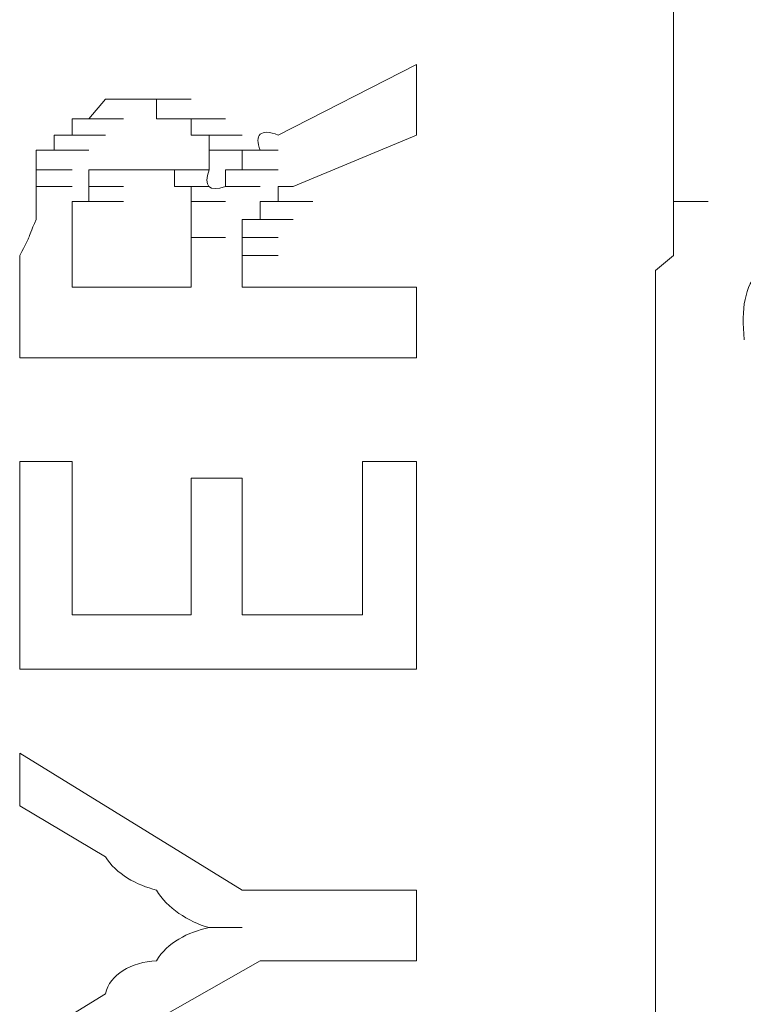
# Model space of a CAD drawing. Units: inches. Extents: x -831 to 1396, y -524 to 1067.
# Drawn here: x -672 to -668, y 254 to 260 of the extents above; entities that cross this region are included whole.
import ezdxf

# ---------------------------------------------------------------- set-up
doc = ezdxf.new("R2010")
doc.units = ezdxf.units.IN
doc.header["$MEASUREMENT"] = 0
doc.layers.add('图层 1', color=7, linetype='Continuous')

msp = doc.modelspace()

# ---------------------------------------------------------------- linework, layer by layer
at = {"layer": '图层 1', "lineweight": 0}
for points in [[(-669.6679, 259.4192), (-670.4674, 259.0107)], [(-669.6679, 259.4192), (-669.6679, 259.0107)], [(-671.5625, 259.1063), (-671.4669, 259.2193)], [(-671.4669, 259.2193), (-671.267, 259.2193)], [(-671.4669, 259.2193), (-671.267, 259.2193)], [(-671.4669, 259.2193), (-671.267, 259.2193)], [(-671.4669, 259.2193), (-671.267, 259.2193)], [(-671.4669, 259.2193), (-671.267, 259.2193)], [(-671.4669, 259.2193), (-671.267, 259.2193)], [(-671.4669, 259.2193), (-671.267, 259.2193)], [(-671.4669, 259.2193), (-671.267, 259.2193)], [(-671.4669, 259.2193), (-671.267, 259.2193)], [(-671.4669, 259.2193), (-671.267, 259.2193)], [(-671.4669, 259.2193), (-671.3626, 259.2193)], [(-671.3626, 259.2193), (-671.1714, 259.2193)], [(-671.3626, 259.2193), (-671.1714, 259.2193)], [(-671.3626, 259.2193), (-671.1714, 259.2193)], [(-671.3626, 259.2193), (-671.1714, 259.2193)], [(-671.3626, 259.2193), (-671.1714, 259.2193)], [(-671.3626, 259.2193), (-671.1714, 259.2193)], [(-671.3626, 259.2193), (-671.1714, 259.2193)], [(-671.3626, 259.2193), (-671.1714, 259.2193)], [(-671.3626, 259.2193), (-671.1714, 259.2193)], [(-671.3626, 259.2193), (-671.1714, 259.2193)], [(-671.3626, 259.2193), (-671.267, 259.2193)], [(-671.267, 259.2193), (-671.0671, 259.2193)], [(-671.267, 259.2193), (-671.0671, 259.2193)], [(-671.267, 259.2193), (-671.0671, 259.2193)], [(-671.267, 259.2193), (-671.0671, 259.2193)], [(-671.267, 259.2193), (-671.0671, 259.2193)], [(-671.267, 259.2193), (-671.0671, 259.2193)], [(-671.267, 259.2193), (-671.0671, 259.2193)], [(-671.267, 259.2193), (-671.0671, 259.2193)], [(-671.267, 259.2193), (-671.0671, 259.2193)], [(-671.267, 259.2193), (-671.0671, 259.2193)], [(-671.267, 259.2193), (-671.0671, 259.2193)], [(-671.267, 259.2193), (-671.0671, 259.2193)], [(-671.267, 259.2193), (-671.0671, 259.2193)], [(-671.267, 259.2193), (-671.1714, 259.2193)], [(-671.1714, 259.2193), (-670.9715, 259.2193)], [(-671.1714, 259.2193), (-670.9715, 259.2193)], [(-671.1714, 259.2193), (-670.9715, 259.2193)], [(-671.1714, 259.2193), (-670.9715, 259.2193)], [(-671.1714, 259.2193), (-670.9715, 259.2193)], [(-671.1714, 259.2193), (-670.9715, 259.2193)], [(-671.1714, 259.2193), (-670.9715, 259.2193)], [(-671.1714, 259.2193), (-670.9715, 259.2193)], [(-671.1714, 259.2193), (-670.9715, 259.2193)], [(-671.1714, 259.2193), (-671.1714, 259.1063)], [(-671.6581, 259.0107), (-671.6581, 259.1063)], [(-671.6581, 259.1063), (-671.4669, 259.1063)], [(-671.6581, 259.1063), (-671.4669, 259.1063)], [(-671.6581, 259.1063), (-671.4669, 259.1063)], [(-671.6581, 259.1063), (-671.4669, 259.1063)], [(-671.6581, 259.1063), (-671.4669, 259.1063)], [(-671.6581, 259.1063), (-671.4669, 259.1063)], [(-671.6581, 259.1063), (-671.4669, 259.1063)], [(-671.6581, 259.1063), (-671.4669, 259.1063)], [(-671.6581, 259.1063), (-671.4669, 259.1063)], [(-671.6581, 259.1063), (-671.4669, 259.1063)], [(-671.6581, 259.1063), (-671.4669, 259.1063)], [(-671.6581, 259.1063), (-671.4669, 259.1063)], [(-671.6581, 259.1063), (-671.5625, 259.1063)], [(-671.5625, 259.1063), (-671.3626, 259.1063)], [(-671.5625, 259.1063), (-671.3626, 259.1063)], [(-671.5625, 259.1063), (-671.3626, 259.1063)], [(-671.5625, 259.1063), (-671.3626, 259.1063)], [(-671.5625, 259.1063), (-671.3626, 259.1063)], [(-671.5625, 259.1063), (-671.3626, 259.1063)], [(-671.5625, 259.1063), (-671.3626, 259.1063)], [(-671.5625, 259.1063), (-671.3626, 259.1063)], [(-671.5625, 259.1063), (-671.3626, 259.1063)], [(-671.5625, 259.1063), (-671.3626, 259.1063)], [(-671.5625, 259.1063), (-671.3626, 259.1063)], [(-671.1714, 259.1063), (-670.9715, 259.1063)], [(-671.1714, 259.1063), (-670.9715, 259.1063)], [(-671.1714, 259.1063), (-670.9715, 259.1063)], [(-671.1714, 259.1063), (-670.9715, 259.1063)], [(-671.1714, 259.1063), (-670.9715, 259.1063)], [(-671.1714, 259.1063), (-670.9715, 259.1063)], [(-671.1714, 259.1063), (-671.0671, 259.1063)], [(-671.0671, 259.1063), (-670.8672, 259.1063)], [(-671.0671, 259.1063), (-670.8672, 259.1063)], [(-671.0671, 259.1063), (-670.8672, 259.1063)], [(-671.0671, 259.1063), (-670.8672, 259.1063)], [(-671.0671, 259.1063), (-670.8672, 259.1063)], [(-671.0671, 259.1063), (-670.8672, 259.1063)], [(-671.0671, 259.1063), (-670.8672, 259.1063)], [(-671.0671, 259.1063), (-670.8672, 259.1063)], [(-671.0671, 259.1063), (-670.8672, 259.1063)], [(-671.0671, 259.1063), (-670.8672, 259.1063)], [(-671.0671, 259.1063), (-670.8672, 259.1063)], [(-671.0671, 259.1063), (-670.8672, 259.1063)], [(-671.0671, 259.1063), (-670.8672, 259.1063)], [(-671.0671, 259.1063), (-670.8672, 259.1063)], [(-671.0671, 259.1063), (-670.8672, 259.1063)], [(-671.0671, 259.1063), (-670.8672, 259.1063)], [(-671.0671, 259.1063), (-670.8672, 259.1063)], [(-671.0671, 259.1063), (-670.8672, 259.1063)], [(-671.0671, 259.1063), (-670.8672, 259.1063)], [(-671.0671, 259.1063), (-670.9715, 259.1063)], [(-670.9715, 259.1063), (-670.7716, 259.1063)], [(-670.9715, 259.1063), (-670.7716, 259.1063)], [(-670.9715, 259.1063), (-670.7716, 259.1063)], [(-670.9715, 259.1063), (-670.7716, 259.1063)], [(-670.9715, 259.1063), (-670.7716, 259.1063)], [(-670.9715, 259.1063), (-670.9715, 259.0107)], [(-668.1818, 259.1063), (-668.1818, 259.0107)], [(-671.7623, 258.9238), (-671.7623, 259.0107)], [(-671.7623, 259.0107), (-671.5625, 259.0107)], [(-671.7623, 259.0107), (-671.5625, 259.0107)], [(-671.7623, 259.0107), (-671.5625, 259.0107)], [(-671.7623, 259.0107), (-671.5625, 259.0107)], [(-671.7623, 259.0107), (-671.5625, 259.0107)], [(-671.7623, 259.0107), (-671.5625, 259.0107)], [(-671.7623, 259.0107), (-671.5625, 259.0107)], [(-671.7623, 259.0107), (-671.5625, 259.0107)], [(-671.7623, 259.0107), (-671.5625, 259.0107)], [(-671.7623, 259.0107), (-671.5625, 259.0107)], [(-671.7623, 259.0107), (-671.5625, 259.0107)], [(-671.7623, 259.0107), (-671.5625, 259.0107)], [(-671.7623, 259.0107), (-671.6581, 259.0107)], [(-671.6581, 259.0107), (-671.4669, 259.0107)], [(-671.6581, 259.0107), (-671.4669, 259.0107)], [(-670.9715, 259.0107), (-670.7716, 259.0107)], [(-670.9715, 259.0107), (-670.7716, 259.0107)], [(-670.9715, 259.0107), (-670.7716, 259.0107)], [(-670.9715, 259.0107), (-670.7716, 259.0107)], [(-670.9715, 259.0107), (-670.7716, 259.0107)], [(-670.9715, 259.0107), (-670.7716, 259.0107)], [(-670.9715, 259.0107), (-670.7716, 259.0107)], [(-670.9715, 259.0107), (-670.7716, 259.0107)], [(-670.9715, 259.0107), (-670.7716, 259.0107)], [(-670.9715, 259.0107), (-670.7716, 259.0107)], [(-670.9715, 259.0107), (-670.7716, 259.0107)], [(-670.9715, 259.0107), (-670.7716, 259.0107)], [(-670.9715, 259.0107), (-670.7716, 259.0107)], [(-670.9715, 259.0107), (-670.7716, 259.0107)], [(-670.9715, 259.0107), (-670.7716, 259.0107)], [(-670.9715, 259.0107), (-670.7716, 259.0107)], [(-670.9715, 259.0107), (-670.7716, 259.0107)], [(-670.9715, 259.0107), (-670.7716, 259.0107)], [(-670.9715, 259.0107), (-670.8672, 259.0107)], [(-670.8672, 259.0107), (-670.676, 259.0107)], [(-670.8672, 259.0107), (-670.8672, 258.9238)], [(-669.6679, 259.0107), (-670.3805, 258.7153)], [(-668.1818, 259.0107), (-668.1818, 258.9238)], [(-671.8666, 258.8108), (-671.8666, 258.9238)], [(-671.8666, 258.9238), (-671.6581, 258.9238)], [(-671.8666, 258.9238), (-671.6581, 258.9238)], [(-671.8666, 258.9238), (-671.6581, 258.9238)], [(-671.8666, 258.9238), (-671.6581, 258.9238)], [(-671.8666, 258.9238), (-671.7623, 258.9238)], [(-671.7623, 258.9238), (-671.5625, 258.9238)], [(-671.7623, 258.9238), (-671.5625, 258.9238)], [(-671.7623, 258.9238), (-671.5625, 258.9238)], [(-671.7623, 258.9238), (-671.5625, 258.9238)], [(-671.7623, 258.9238), (-671.5625, 258.9238)], [(-671.7623, 258.9238), (-671.5625, 258.9238)], [(-671.7623, 258.9238), (-671.5625, 258.9238)], [(-670.8672, 258.8108), (-670.8672, 258.9238)], [(-670.8672, 258.9238), (-670.676, 258.9238)], [(-670.8672, 258.9238), (-670.676, 258.9238)], [(-670.8672, 258.9238), (-670.676, 258.9238)], [(-670.8672, 258.9238), (-670.676, 258.9238)], [(-670.8672, 258.9238), (-670.676, 258.9238)], [(-670.8672, 258.9238), (-670.676, 258.9238)], [(-670.8672, 258.9238), (-670.676, 258.9238)], [(-670.8672, 258.9238), (-670.676, 258.9238)], [(-670.8672, 258.9238), (-670.676, 258.9238)], [(-670.8672, 258.9238), (-670.676, 258.9238)], [(-670.8672, 258.9238), (-670.676, 258.9238)], [(-670.8672, 258.9238), (-670.676, 258.9238)], [(-670.8672, 258.9238), (-670.676, 258.9238)], [(-670.8672, 258.9238), (-670.676, 258.9238)], [(-670.5717, 258.9238), (-670.676, 258.9238)], [(-670.676, 258.8108), (-670.676, 258.9238)], [(-670.676, 258.9238), (-670.4674, 258.9238)], [(-670.676, 258.9238), (-670.4674, 258.9238)], [(-670.676, 258.9238), (-670.4674, 258.9238)], [(-670.676, 258.9238), (-670.4674, 258.9238)], [(-670.676, 258.9238), (-670.4674, 258.9238)], [(-670.676, 258.9238), (-670.4674, 258.9238)], [(-668.1818, 258.9238), (-668.1818, 258.8108)], [(-671.8666, 258.7153), (-671.8666, 258.8108)], [(-671.8666, 258.8108), (-671.6581, 258.8108)], [(-671.8666, 258.8108), (-671.6581, 258.8108)], [(-671.8666, 258.8108), (-671.6581, 258.8108)], [(-671.8666, 258.8108), (-671.6581, 258.8108)], [(-671.8666, 258.8108), (-671.6581, 258.8108)], [(-671.8666, 258.8108), (-671.6581, 258.8108)], [(-671.8666, 258.8108), (-671.6581, 258.8108)], [(-671.8666, 258.8108), (-671.6581, 258.8108)], [(-671.8666, 258.8108), (-671.6581, 258.8108)], [(-671.8666, 258.8108), (-671.6581, 258.8108)], [(-671.4669, 258.8108), (-671.5625, 258.8108)], [(-671.5625, 258.8108), (-671.3626, 258.8108)], [(-671.5625, 258.8108), (-671.3626, 258.8108)], [(-671.5625, 258.8108), (-671.3626, 258.8108)], [(-671.5625, 258.8108), (-671.3626, 258.8108)], [(-671.5625, 258.8108), (-671.3626, 258.8108)], [(-671.5625, 258.8108), (-671.5625, 258.7153)], [(-671.4669, 258.8108), (-671.267, 258.8108)], [(-671.4669, 258.8108), (-671.267, 258.8108)], [(-671.4669, 258.8108), (-671.267, 258.8108)], [(-671.4669, 258.8108), (-671.267, 258.8108)], [(-671.4669, 258.8108), (-671.267, 258.8108)], [(-671.3626, 258.8108), (-671.4669, 258.8108)], [(-671.4669, 258.8108), (-671.267, 258.8108)], [(-671.4669, 258.8108), (-671.267, 258.8108)], [(-671.4669, 258.8108), (-671.267, 258.8108)], [(-671.4669, 258.8108), (-671.267, 258.8108)], [(-671.4669, 258.8108), (-671.267, 258.8108)], [(-671.4669, 258.8108), (-671.267, 258.8108)], [(-671.4669, 258.8108), (-671.267, 258.8108)], [(-671.4669, 258.8108), (-671.267, 258.8108)], [(-671.4669, 258.8108), (-671.267, 258.8108)], [(-671.4669, 258.8108), (-671.267, 258.8108)], [(-671.4669, 258.8108), (-671.267, 258.8108)], [(-671.4669, 258.8108), (-671.267, 258.8108)], [(-671.4669, 258.8108), (-671.267, 258.8108)], [(-671.4669, 258.8108), (-671.267, 258.8108)], [(-671.4669, 258.8108), (-671.267, 258.8108)], [(-671.4669, 258.8108), (-671.267, 258.8108)], [(-671.4669, 258.8108), (-671.267, 258.8108)], [(-671.267, 258.8108), (-671.3626, 258.8108)], [(-671.3626, 258.8108), (-671.1714, 258.8108)], [(-671.3626, 258.8108), (-671.1714, 258.8108)], [(-671.3626, 258.8108), (-671.1714, 258.8108)], [(-671.3626, 258.8108), (-671.1714, 258.8108)], [(-671.3626, 258.8108), (-671.1714, 258.8108)], [(-671.3626, 258.8108), (-671.1714, 258.8108)], [(-671.3626, 258.8108), (-671.1714, 258.8108)], [(-671.3626, 258.8108), (-671.1714, 258.8108)], [(-671.3626, 258.8108), (-671.1714, 258.8108)], [(-671.3626, 258.8108), (-671.1714, 258.8108)], [(-671.3626, 258.8108), (-671.1714, 258.8108)], [(-671.3626, 258.8108), (-671.1714, 258.8108)], [(-671.3626, 258.8108), (-671.1714, 258.8108)], [(-671.3626, 258.8108), (-671.1714, 258.8108)], [(-671.3626, 258.8108), (-671.1714, 258.8108)], [(-671.1714, 258.8108), (-671.267, 258.8108)], [(-671.267, 258.8108), (-671.0671, 258.8108)], [(-671.267, 258.8108), (-671.0671, 258.8108)], [(-671.267, 258.8108), (-671.0671, 258.8108)], [(-671.267, 258.8108), (-671.0671, 258.8108)], [(-671.267, 258.8108), (-671.0671, 258.8108)], [(-671.267, 258.8108), (-671.0671, 258.8108)], [(-671.267, 258.8108), (-671.0671, 258.8108)], [(-671.267, 258.8108), (-671.0671, 258.8108)], [(-671.267, 258.8108), (-671.0671, 258.8108)], [(-671.267, 258.8108), (-671.0671, 258.8108)], [(-671.267, 258.8108), (-671.0671, 258.8108)], [(-671.267, 258.8108), (-671.0671, 258.8108)], [(-671.267, 258.8108), (-671.0671, 258.8108)], [(-671.267, 258.8108), (-671.0671, 258.8108)], [(-671.267, 258.8108), (-671.0671, 258.8108)], [(-671.267, 258.8108), (-671.0671, 258.8108)], [(-671.0671, 258.8108), (-671.1714, 258.8108)], [(-671.1714, 258.8108), (-670.9715, 258.8108)], [(-671.1714, 258.8108), (-670.9715, 258.8108)], [(-671.1714, 258.8108), (-670.9715, 258.8108)], [(-671.1714, 258.8108), (-670.9715, 258.8108)], [(-671.1714, 258.8108), (-670.9715, 258.8108)], [(-671.1714, 258.8108), (-670.9715, 258.8108)], [(-671.1714, 258.8108), (-670.9715, 258.8108)], [(-671.1714, 258.8108), (-670.9715, 258.8108)], [(-671.1714, 258.8108), (-670.9715, 258.8108)], [(-671.1714, 258.8108), (-670.9715, 258.8108)], [(-671.1714, 258.8108), (-670.9715, 258.8108)], [(-671.1714, 258.8108), (-670.9715, 258.8108)], [(-671.1714, 258.8108), (-670.9715, 258.8108)], [(-671.1714, 258.8108), (-670.9715, 258.8108)], [(-671.1714, 258.8108), (-670.9715, 258.8108)], [(-671.1714, 258.8108), (-670.9715, 258.8108)], [(-671.1714, 258.8108), (-670.9715, 258.8108)], [(-671.1714, 258.8108), (-670.9715, 258.8108)], [(-671.1714, 258.8108), (-670.9715, 258.8108)], [(-671.1714, 258.8108), (-670.9715, 258.8108)], [(-671.1714, 258.8108), (-670.9715, 258.8108)], [(-671.0671, 258.7153), (-671.0671, 258.8108)], [(-671.0671, 258.8108), (-670.8672, 258.8108)], [(-671.0671, 258.8108), (-670.8672, 258.8108)], [(-671.0671, 258.8108), (-670.8672, 258.8108)], [(-671.0671, 258.8108), (-670.8672, 258.8108)], [(-671.0671, 258.8108), (-670.8672, 258.8108)], [(-671.0671, 258.8108), (-670.8672, 258.8108)], [(-671.0671, 258.8108), (-670.8672, 258.8108)], [(-671.0671, 258.8108), (-670.8672, 258.8108)], [(-671.0671, 258.8108), (-670.8672, 258.8108)], [(-670.7716, 258.7153), (-670.7716, 258.8108)], [(-670.7716, 258.8108), (-670.5717, 258.8108)], [(-670.7716, 258.8108), (-670.5717, 258.8108)], [(-670.7716, 258.8108), (-670.5717, 258.8108)], [(-670.7716, 258.8108), (-670.5717, 258.8108)], [(-670.7716, 258.8108), (-670.5717, 258.8108)], [(-670.7716, 258.8108), (-670.5717, 258.8108)], [(-670.7716, 258.8108), (-670.5717, 258.8108)], [(-670.7716, 258.8108), (-670.5717, 258.8108)], [(-670.7716, 258.8108), (-670.5717, 258.8108)], [(-670.7716, 258.8108), (-670.5717, 258.8108)], [(-670.7716, 258.8108), (-670.5717, 258.8108)], [(-670.7716, 258.8108), (-670.5717, 258.8108)], [(-670.7716, 258.8108), (-670.5717, 258.8108)], [(-670.7716, 258.8108), (-670.5717, 258.8108)], [(-670.7716, 258.8108), (-670.5717, 258.8108)], [(-670.7716, 258.8108), (-670.5717, 258.8108)], [(-670.7716, 258.8108), (-670.5717, 258.8108)], [(-670.7716, 258.8108), (-670.5717, 258.8108)], [(-670.7716, 258.8108), (-670.676, 258.8108)], [(-670.676, 258.8108), (-670.4674, 258.8108)], [(-670.676, 258.8108), (-670.4674, 258.8108)], [(-670.676, 258.8108), (-670.4674, 258.8108)], [(-670.676, 258.8108), (-670.4674, 258.8108)], [(-670.676, 258.8108), (-670.4674, 258.8108)], [(-670.676, 258.8108), (-670.4674, 258.8108)], [(-670.676, 258.8108), (-670.4674, 258.8108)], [(-670.676, 258.8108), (-670.4674, 258.8108)], [(-670.676, 258.8108), (-670.4674, 258.8108)], [(-668.1818, 258.8108), (-668.1818, 258.7153)], [(-671.8666, 258.7153), (-671.6581, 258.7153)], [(-671.8666, 258.7153), (-671.6581, 258.7153)], [(-671.8666, 258.7153), (-671.6581, 258.7153)], [(-671.8666, 258.7153), (-671.6581, 258.7153)], [(-671.8666, 258.7153), (-671.6581, 258.7153)], [(-671.5625, 258.7153), (-671.3626, 258.7153)], [(-671.5625, 258.7153), (-671.3626, 258.7153)], [(-671.5625, 258.7153), (-671.3626, 258.7153)], [(-671.5625, 258.7153), (-671.3626, 258.7153)], [(-671.5625, 258.7153), (-671.3626, 258.7153)], [(-671.5625, 258.7153), (-671.3626, 258.7153)], [(-671.5625, 258.7153), (-671.3626, 258.7153)], [(-671.5625, 258.7153), (-671.3626, 258.7153)], [(-671.5625, 258.7153), (-671.3626, 258.7153)], [(-671.5625, 258.7153), (-671.3626, 258.7153)], [(-671.5625, 258.7153), (-671.3626, 258.7153)], [(-671.5625, 258.7153), (-671.3626, 258.7153)], [(-671.5625, 258.7153), (-671.3626, 258.7153)], [(-671.5625, 258.7153), (-671.3626, 258.7153)], [(-671.5625, 258.7153), (-671.3626, 258.7153)], [(-671.5625, 258.7153), (-671.3626, 258.7153)], [(-671.5625, 258.7153), (-671.3626, 258.7153)], [(-671.5625, 258.7153), (-671.3626, 258.7153)], [(-671.5625, 258.7153), (-671.3626, 258.7153)], [(-671.5625, 258.7153), (-671.3626, 258.7153)], [(-671.5625, 258.7153), (-671.5625, 258.6283)], [(-670.9715, 258.7153), (-671.0671, 258.7153)], [(-671.0671, 258.7153), (-670.8672, 258.7153)], [(-671.0671, 258.7153), (-670.8672, 258.7153)], [(-671.0671, 258.7153), (-670.8672, 258.7153)], [(-671.0671, 258.7153), (-670.8672, 258.7153)], [(-671.0671, 258.7153), (-670.8672, 258.7153)], [(-671.0671, 258.7153), (-670.8672, 258.7153)], [(-671.0671, 258.7153), (-670.8672, 258.7153)], [(-671.0671, 258.7153), (-670.8672, 258.7153)], [(-671.0671, 258.7153), (-670.8672, 258.7153)], [(-671.0671, 258.7153), (-670.8672, 258.7153)], [(-671.0671, 258.7153), (-670.8672, 258.7153)], [(-671.0671, 258.7153), (-670.8672, 258.7153)], [(-671.0671, 258.7153), (-670.8672, 258.7153)], [(-671.0671, 258.7153), (-670.8672, 258.7153)], [(-671.0671, 258.7153), (-670.8672, 258.7153)], [(-671.0671, 258.7153), (-670.8672, 258.7153)], [(-671.0671, 258.7153), (-670.8672, 258.7153)], [(-671.0671, 258.7153), (-670.8672, 258.7153)], [(-671.0671, 258.7153), (-670.8672, 258.7153)], [(-670.9715, 258.6283), (-670.9715, 258.7153)], [(-670.7716, 258.7153), (-670.5717, 258.7153)], [(-670.7716, 258.7153), (-670.5717, 258.7153)], [(-670.7716, 258.7153), (-670.5717, 258.7153)], [(-670.7716, 258.7153), (-670.5717, 258.7153)], [(-670.7716, 258.7153), (-670.5717, 258.7153)], [(-670.7716, 258.7153), (-670.5717, 258.7153)], [(-670.7716, 258.7153), (-670.5717, 258.7153)], [(-670.7716, 258.7153), (-670.5717, 258.7153)], [(-670.7716, 258.7153), (-670.5717, 258.7153)], [(-670.7716, 258.7153), (-670.5717, 258.7153)], [(-670.7716, 258.7153), (-670.5717, 258.7153)], [(-670.7716, 258.7153), (-670.5717, 258.7153)], [(-670.7716, 258.7153), (-670.5717, 258.7153)], [(-670.7716, 258.7153), (-670.5717, 258.7153)], [(-670.7716, 258.7153), (-670.5717, 258.7153)], [(-670.3805, 258.7153), (-670.4674, 258.7153)], [(-670.4674, 258.7153), (-670.4674, 258.6283)], [(-668.1818, 258.7153), (-668.1818, 258.6283)], [(-671.5625, 258.6283), (-671.6581, 258.6283)], [(-671.5625, 258.6283), (-671.3626, 258.6283)], [(-671.5625, 258.6283), (-671.3626, 258.6283)], [(-671.5625, 258.6283), (-671.3626, 258.6283)], [(-671.5625, 258.6283), (-671.3626, 258.6283)], [(-671.5625, 258.6283), (-671.3626, 258.6283)], [(-671.5625, 258.6283), (-671.3626, 258.6283)], [(-671.5625, 258.6283), (-671.3626, 258.6283)], [(-671.5625, 258.6283), (-671.3626, 258.6283)], [(-671.5625, 258.6283), (-671.3626, 258.6283)], [(-671.5625, 258.6283), (-671.3626, 258.6283)], [(-671.5625, 258.6283), (-671.3626, 258.6283)], [(-671.5625, 258.6283), (-671.3626, 258.6283)], [(-670.9715, 258.5241), (-670.9715, 258.6283)], [(-670.9715, 258.6283), (-670.7716, 258.6283)], [(-670.9715, 258.6283), (-670.7716, 258.6283)], [(-670.9715, 258.6283), (-670.7716, 258.6283)], [(-670.9715, 258.6283), (-670.7716, 258.6283)], [(-670.9715, 258.6283), (-670.7716, 258.6283)], [(-670.9715, 258.6283), (-670.7716, 258.6283)], [(-670.9715, 258.6283), (-670.7716, 258.6283)], [(-670.9715, 258.6283), (-670.7716, 258.6283)], [(-670.9715, 258.6283), (-670.7716, 258.6283)], [(-670.9715, 258.6283), (-670.7716, 258.6283)], [(-670.9715, 258.6283), (-670.7716, 258.6283)], [(-670.9715, 258.6283), (-670.7716, 258.6283)], [(-670.9715, 258.6283), (-670.7716, 258.6283)], [(-670.9715, 258.6283), (-670.7716, 258.6283)], [(-670.9715, 258.6283), (-670.7716, 258.6283)], [(-670.9715, 258.6283), (-670.7716, 258.6283)], [(-670.4674, 258.6283), (-670.5717, 258.6283)], [(-670.5717, 258.6283), (-670.3805, 258.6283)], [(-670.5717, 258.6283), (-670.3805, 258.6283)], [(-670.5717, 258.6283), (-670.3805, 258.6283)], [(-670.5717, 258.6283), (-670.3805, 258.6283)], [(-670.5717, 258.6283), (-670.3805, 258.6283)], [(-670.5717, 258.6283), (-670.3805, 258.6283)], [(-670.5717, 258.6283), (-670.3805, 258.6283)], [(-670.5717, 258.6283), (-670.3805, 258.6283)], [(-670.5717, 258.6283), (-670.3805, 258.6283)], [(-670.5717, 258.6283), (-670.3805, 258.6283)], [(-670.5717, 258.6283), (-670.3805, 258.6283)], [(-670.5717, 258.6283), (-670.3805, 258.6283)], [(-670.5717, 258.6283), (-670.3805, 258.6283)], [(-670.5717, 258.6283), (-670.3805, 258.6283)], [(-670.5717, 258.6283), (-670.3805, 258.6283)], [(-670.5717, 258.6283), (-670.3805, 258.6283)], [(-670.5717, 258.6283), (-670.3805, 258.6283)], [(-670.5717, 258.6283), (-670.5717, 258.5241)], [(-670.4674, 258.6283), (-670.2675, 258.6283)], [(-670.4674, 258.6283), (-670.2675, 258.6283)], [(-670.4674, 258.6283), (-670.2675, 258.6283)], [(-670.4674, 258.6283), (-670.2675, 258.6283)], [(-670.4674, 258.6283), (-670.2675, 258.6283)], [(-670.4674, 258.6283), (-670.2675, 258.6283)], [(-670.4674, 258.6283), (-670.2675, 258.6283)], [(-668.1818, 258.6283), (-667.9819, 258.6283)], [(-668.1818, 258.6283), (-668.1818, 258.5241)], [(-670.9715, 258.4198), (-670.9715, 258.5241)], [(-670.5717, 258.5241), (-670.676, 258.5241)], [(-670.676, 258.5241), (-670.4674, 258.5241)], [(-670.676, 258.5241), (-670.4674, 258.5241)], [(-670.676, 258.5241), (-670.4674, 258.5241)], [(-670.676, 258.5241), (-670.4674, 258.5241)], [(-670.676, 258.5241), (-670.4674, 258.5241)], [(-670.676, 258.5241), (-670.4674, 258.5241)], [(-670.676, 258.5241), (-670.4674, 258.5241)], [(-670.676, 258.5241), (-670.4674, 258.5241)], [(-670.676, 258.5241), (-670.4674, 258.5241)], [(-670.676, 258.5241), (-670.4674, 258.5241)], [(-670.676, 258.5241), (-670.4674, 258.5241)], [(-670.676, 258.5241), (-670.4674, 258.5241)], [(-670.676, 258.5241), (-670.676, 258.4198)], [(-670.5717, 258.5241), (-670.3805, 258.5241)], [(-670.5717, 258.5241), (-670.3805, 258.5241)], [(-670.5717, 258.5241), (-670.3805, 258.5241)], [(-670.5717, 258.5241), (-670.3805, 258.5241)], [(-670.5717, 258.5241), (-670.3805, 258.5241)], [(-670.5717, 258.5241), (-670.3805, 258.5241)], [(-670.5717, 258.5241), (-670.3805, 258.5241)], [(-670.5717, 258.5241), (-670.3805, 258.5241)], [(-668.1818, 258.5241), (-668.1818, 258.4198)], [(-670.9715, 258.3155), (-670.9715, 258.4198)], [(-670.9715, 258.4198), (-670.7716, 258.4198)], [(-670.676, 258.4198), (-670.4674, 258.4198)], [(-670.676, 258.4198), (-670.4674, 258.4198)], [(-670.676, 258.4198), (-670.4674, 258.4198)], [(-670.676, 258.4198), (-670.4674, 258.4198)], [(-670.676, 258.4198), (-670.4674, 258.4198)], [(-670.676, 258.4198), (-670.4674, 258.4198)], [(-670.676, 258.4198), (-670.4674, 258.4198)], [(-670.676, 258.4198), (-670.4674, 258.4198)], [(-670.676, 258.4198), (-670.4674, 258.4198)], [(-670.676, 258.4198), (-670.4674, 258.4198)], [(-670.676, 258.4198), (-670.4674, 258.4198)], [(-670.676, 258.4198), (-670.4674, 258.4198)], [(-670.676, 258.4198), (-670.4674, 258.4198)], [(-670.676, 258.4198), (-670.4674, 258.4198)], [(-670.676, 258.4198), (-670.4674, 258.4198)], [(-670.676, 258.4198), (-670.676, 258.3155)], [(-668.1818, 258.4198), (-668.1818, 258.3155)], [(-671.9622, 258.3155), (-671.9622, 257.7245)], [(-670.9715, 258.2286), (-670.9715, 258.3155)], [(-670.676, 258.3155), (-670.4674, 258.3155)], [(-670.676, 258.3155), (-670.676, 258.2286)], [(-668.1818, 258.3155), (-668.2861, 258.2286)], [(-671.6581, 258.2286), (-671.6581, 258.133)], [(-670.9715, 258.2286), (-670.9715, 258.133)], [(-670.676, 258.2286), (-670.676, 258.133)], [(-670.9715, 258.133), (-671.6581, 258.133)], [(-669.6679, 258.133), (-670.676, 258.133)], [(-669.6679, 258.133), (-669.6679, 257.7245)], [(-669.6679, 257.7245), (-671.9622, 257.7245)], [(-671.9622, 257.1248), (-671.6581, 257.1248)], [(-671.9622, 255.9255), (-671.9622, 257.1248)], [(-671.6581, 257.1248), (-671.6581, 256.2384)], [(-669.9807, 256.2384), (-669.9807, 257.1248)], [(-669.9807, 257.1248), (-669.6679, 257.1248)], [(-669.6679, 257.1248), (-669.6679, 255.9255)], [(-670.9715, 256.2384), (-670.9715, 257.0292)], [(-670.9715, 257.0292), (-670.676, 257.0292)], [(-670.676, 257.0292), (-670.676, 256.2384)], [(-668.2861, 256.4209), (-668.2861, 255.5258)], [(-671.6581, 256.2384), (-670.9715, 256.2384)], [(-670.676, 256.2384), (-669.9807, 256.2384)], [(-669.6679, 255.9255), (-671.9622, 255.9255)], [(-668.2861, 255.5258), (-668.2861, 254.648)], [(-671.9622, 255.4388), (-671.9622, 255.1347)], [(-671.9622, 255.4388), (-670.676, 254.648)], [(-671.9622, 255.1347), (-671.4669, 254.8392)], [(-669.6679, 254.648), (-670.676, 254.648)], [(-669.6679, 254.648), (-669.6679, 254.2395)], [(-668.2861, 254.648), (-668.2861, 253.7442)], [(-670.8672, 254.4307), (-670.676, 254.4307)], [(-670.5717, 254.2395), (-671.9622, 253.4487)], [(-669.6679, 254.2395), (-670.5717, 254.2395)], [(-671.4669, 254.0483), (-671.9622, 253.7442)]]:
    msp.add_lwpolyline(points, dxfattribs=at)
for points in [[(-668.1818, 260.1058), (-668.1818, 259.7755), (-668.1818, 259.4453), (-668.1818, 259.1063)], [(-670.4674, 259.0107), (-670.5717, 259.0542), (-670.6065, 259.0107), (-670.5717, 258.9238)], [(-670.7716, 258.7153), (-670.8672, 258.6805), (-670.902, 258.7153), (-670.8672, 258.8108)], [(-671.8666, 258.7153), (-671.8666, 258.637), (-671.8666, 258.5936), (-671.8666, 258.5241)], [(-671.6581, 258.6283), (-671.6581, 258.5501), (-671.6581, 258.4806), (-671.6581, 258.4198)], [(-671.8666, 258.5241), (-671.9275, 258.385), (-671.8927, 258.4458), (-671.9622, 258.3155)], [(-671.6581, 258.4198), (-671.6581, 258.3415), (-671.6581, 258.2807), (-671.6581, 258.2286)], [(-668.2861, 258.2286), (-668.2861, 258.0808), (-668.2861, 257.9592), (-668.2861, 257.8288)], [(-667.6864, 258.2286), (-667.7733, 258.133), (-667.7907, 258.0113), (-667.7733, 257.8288)], [(-668.2861, 257.8288), (-668.2861, 257.655), (-668.2861, 257.4899), (-668.2861, 257.3334)], [(-668.2861, 257.3334), (-668.2861, 257.1944), (-668.2861, 257.064), (-668.2861, 256.925)], [(-668.2861, 256.925), (-668.2861, 256.7598), (-668.2861, 256.5947), (-668.2861, 256.4209)], [(-671.4669, 254.8392), (-671.406, 254.7436), (-671.2844, 254.6741), (-671.1714, 254.648)], [(-671.1714, 254.648), (-671.1105, 254.5437), (-670.9889, 254.4655), (-670.8672, 254.4307)], [(-670.8672, 254.4307), (-670.9889, 254.4046), (-671.1105, 254.3438), (-671.1714, 254.2395)], [(-671.1714, 254.2395), (-671.3191, 254.2308), (-671.4408, 254.1613), (-671.4669, 254.0483)]]:
    msp.add_open_spline(points, degree=3, dxfattribs=at)

doc.saveas('drawing.dxf')
